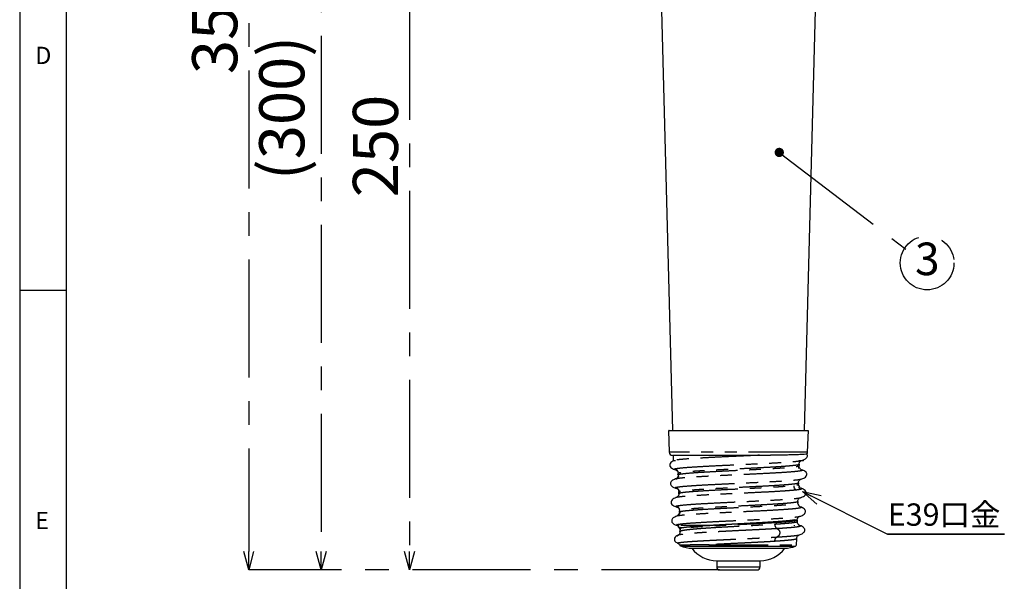
# Model space of a CAD drawing. Extents: x 5 to 415, y 5 to 292.
# Drawn here: x 5 to 111, y 67 to 128 of the extents above; entities that cross this region are included whole.
import ezdxf

# ---------------------------------------------------------------- set-up
doc = ezdxf.new("R2010")
doc.units = 0
doc.header["$PDSIZE"] = -1
doc.linetypes.add('CENTERX2', pattern=[20.32, 12.7, -2.54, 2.54, -2.54])
doc.linetypes.add('PHANTOM', pattern=[12.7, 6.35, -1.27, 1.27, -1.27, 1.27, -1.27])
doc.layers.get('0').update_dxf_attribs({"linetype": 'CONTINUOUS'})
doc.layers.get('DEFPOINTS').update_dxf_attribs({"linetype": 'CONTINUOUS'})
doc.layers.add('SLD-0', color=36, linetype='CONTINUOUS')
doc.layers.add('中心線', color=11, linetype='CENTERX2')
doc.styles.add('SLDTEXTSTYLE0', font='TXT', dxfattribs={"width": 0.7, "bigfont": 'bigfont'})
doc.styles.get("Standard").update_dxf_attribs({"font": 'msgothic.ttc'})
doc.dimstyles.new('SLDDIMSTYLE0', dxfattribs={"dimtxt": 4.850694, "dimasz": 2, "dimexe": 0, "dimexo": 0.0625, "dimgap": 1.212674, "dimtad": 1, "dimdec": 1, "dimlfac": 3, "dimrnd": 1e-09, "dimzin": 12, "dimtxsty": 'SLDTEXTSTYLE0', "dimblk1": 'OPEN30', "dimblk2": 'OPEN30', "dimsah": 1, "dimcen": 0.09, "dimazin": 3, "dimtfac": 1, "dimtdec": 1, "dimtofl": 0, "dimtmove": 0, "dimatfit": 3, "dimtolj": 1, "dimtzin": 12})
doc.dimstyles.new('SLDDIMSTYLE1', dxfattribs={"dimtxt": 4.850694, "dimasz": 2, "dimexe": 0, "dimexo": 0.0625, "dimgap": 1.212674, "dimtad": 1, "dimdec": 0, "dimlfac": 3, "dimrnd": 1e-09, "dimzin": 12, "dimtxsty": 'SLDTEXTSTYLE0', "dimblk1": 'OPEN30', "dimblk2": 'OPEN30', "dimsah": 1, "dimcen": 0.09, "dimazin": 3, "dimtfac": 1, "dimtdec": 0, "dimtofl": 0, "dimtmove": 0, "dimatfit": 3, "dimtolj": 1, "dimtzin": 12})
doc.dimstyles.new('SLDDIMSTYLE2', dxfattribs={"dimtxt": 0.18, "dimasz": 2, "dimexe": 0, "dimexo": 0.0625, "dimgap": 0, "dimtad": 0, "dimtih": 1, "dimtoh": 1, "dimdec": 0, "dimrnd": 1e-09, "dimzin": 0, "dimtxsty": 'STANDARD', "dimblk1": 'OPEN30', "dimblk2": 'OPEN30', "dimsah": 1, "dimcen": 0.09, "dimazin": 3, "dimtfac": 2, "dimtdec": 0, "dimtofl": 0, "dimtmove": 0, "dimatfit": 3, "dimtolj": 1, "dimtzin": 0})
doc.dimstyles.new('SLDDIMSTYLE3', dxfattribs={"dimtxt": 0.18, "dimasz": 1, "dimexe": 0, "dimexo": 0.0625, "dimgap": 0, "dimtad": 0, "dimtih": 1, "dimtoh": 1, "dimdec": 0, "dimrnd": 1e-09, "dimzin": 0, "dimtxsty": 'STANDARD', "dimblk1": 'DOT', "dimblk2": 'DOT', "dimsah": 1, "dimcen": 0.09, "dimazin": 3, "dimtfac": 1, "dimtdec": 0, "dimtofl": 0, "dimtmove": 0, "dimatfit": 3, "dimtolj": 1, "dimtzin": 0})

# ---------------------------------------------------------------- blocks, each defined once
blk = doc.blocks.new('_OPEN30')
at = {"color": 0, "linetype": 'BYBLOCK'}
for p, q in [((-1, 0.267949), (0, 0)), ((0, 0), (-1, -0.267949)), ((0, 0), (-1, 0))]:
    blk.add_line(p, q, dxfattribs=at)
blk = doc.blocks.new('_D')
at = {"layer": 'DEFPOINTS', "color": 0}
for p in [(82.28, 185.09), (29.62, 68.42), (80.3, 68.42)]:
    blk.add_point(p, dxfattribs=at)
at = {"layer": '中心線', "color": 0}
for p, q in [((82.22, 185.09), (29.62, 185.09)), ((29.62, 183.09), (29.62, 70.42)), ((80.24, 68.42), (29.62, 68.42))]:
    blk.add_line(p, q, dxfattribs=at)
at = {"layer": '中心線', "color": 0, "xscale": 2, "yscale": 2, "zscale": 2}
for p, rotation in [((29.62, 185.09), 90), ((29.62, 68.42), 270)]:
    blk.add_blockref('_OPEN30', p, dxfattribs=dict(at, rotation=rotation))
at = {"layer": '中心線', "color": 0, "insert": (25.97, 127.24), "char_height": 4.851, "attachment_point": 5, "rotation": 90}
blk.add_mtext('\\A1;350', dxfattribs=at)
blk = doc.blocks.new('_D_1')
at = {"layer": 'DEFPOINTS', "color": 0}
for p in [(70.95, 151.82), (46.9, 68.42), (80.3, 68.42)]:
    blk.add_point(p, dxfattribs=at)
at = {"layer": '中心線', "color": 0}
for p, q in [((70.88, 151.82), (46.9, 151.82)), ((46.9, 149.82), (46.9, 70.42)), ((80.24, 68.42), (46.9, 68.42))]:
    blk.add_line(p, q, dxfattribs=at)
at = {"layer": '中心線', "color": 0, "xscale": 2, "yscale": 2, "zscale": 2}
for p, rotation in [((46.9, 151.82), 90), ((46.9, 68.42), 270)]:
    blk.add_blockref('_OPEN30', p, dxfattribs=dict(at, rotation=rotation))
at = {"layer": '中心線', "color": 0, "insert": (43.25, 114), "char_height": 4.851, "attachment_point": 5, "rotation": 90}
blk.add_mtext('\\A1;250', dxfattribs=at)
blk = doc.blocks.new('_D_4')
at = {"layer": 'DEFPOINTS', "color": 0}
for p in [(55.05, 168.49), (37.4, 68.42), (80.3, 68.42)]:
    blk.add_point(p, dxfattribs=at)
at = {"layer": '中心線', "color": 0}
for p, q in [((54.98, 168.49), (37.4, 168.49)), ((37.4, 166.49), (37.4, 70.42)), ((80.24, 68.42), (37.4, 68.42))]:
    blk.add_line(p, q, dxfattribs=at)
at = {"layer": '中心線', "color": 0, "xscale": 2, "yscale": 2, "zscale": 2}
for p, rotation in [((37.4, 168.49), 90), ((37.4, 68.42), 270)]:
    blk.add_blockref('_OPEN30', p, dxfattribs=dict(at, rotation=rotation))
at = {"layer": '中心線', "color": 0, "insert": (33.18, 118.09), "char_height": 4.851, "attachment_point": 5, "rotation": 90}
blk.add_mtext('\\A1;(300)', dxfattribs=at)
blk = doc.blocks.new('SW_NOTE_2')
at = {"layer": '中心線', "color": 0}
for p, q in [((0, 0), (12.58, 0)), ((12.58, 0), (0, 0)), ((0, 0), (12.58, 0)), ((12.58, 0), (0, 0)), ((0, 0), (12.58, 0)), ((12.58, 0), (0, 0))]:
    blk.add_line(p, q, dxfattribs=at)
at = {"layer": '中心線', "color": 0, "insert": (0.05, 3.29), "char_height": 2.4, "attachment_point": 1}
blk.add_mtext('E39口金', dxfattribs=at)
blk = doc.blocks.new('SW_NOTE_3')
at = {"layer": '中心線', "color": 0}
blk.add_circle((2.3, -1.49), 2.89, dxfattribs=at)
at = {"layer": '中心線', "color": 0, "insert": (2.32, 0.7), "char_height": 3.5, "attachment_point": 2, "style": 'SLDTEXTSTYLE0'}
blk.add_mtext('3', dxfattribs=at)

msp = doc.modelspace()

# ---------------------------------------------------------------- linework, layer by layer
at = {"color": 0, "linetype": 'CONTINUOUS'}
for p, q in [((73.447, 150.152), (75.194, 83.419)), ((89.366, 83.419), (91.113, 150.152)), ((74.763, 83.419), (74.845, 81.075)), ((74.846, 83.419), (74.79, 83.419)), ((74.846, 83.419), (89.788, 83.419)), ((89.715, 81.075), (89.797, 83.419)), ((75.264, 80.754), (75.28, 80.152)), ((75.515, 80.152), (75.28, 80.152)), ((89.28, 80.152), (88.78, 80.152)), ((88.78, 79.313), (88.78, 79.614)), ((88.831, 79.643), (88.836, 79.781)), ((89.28, 80.152), (89.283, 80.276)), ((75.531, 79.184), (75.499, 79.192)), ((75.759, 78.781), (75.764, 78.644)), ((88.507, 78.099), (88.57, 78.119)), ((88.908, 77.105), (88.724, 77.3)), ((88.761, 77.643), (88.766, 77.781)), ((88.979, 78.186), (89.011, 78.196)), ((75.869, 76.256), (75.559, 76.197)), ((75.829, 76.781), (75.834, 76.643)), ((75.559, 76.197), (75.548, 76.187)), ((75.685, 75.185), (75.655, 75.195)), ((88.691, 75.643), (88.696, 75.781)), ((88.91, 76.185), (88.937, 76.194)), ((75.937, 74.256), (75.628, 74.197)), ((75.695, 74.23), (75.628, 74.197)), ((75.899, 74.781), (75.904, 74.643)), ((88.838, 74.184), (88.872, 74.195)), ((75.754, 73.185), (75.729, 73.193)), ((75.735, 73.184), (75.81, 73.146)), ((75.815, 73.131), (75.854, 73.001)), ((88.301, 73.174), (88.304, 73.234)), ((88.589, 73.875), (88.623, 73.92)), ((88.606, 73.634), (88.615, 73.644)), ((88.617, 73.913), (88.62, 73.917)), ((88.621, 73.644), (88.626, 73.781)), ((88.625, 73.931), (88.716, 74.093)), ((88.749, 73.225), (88.897, 73.197)), ((88.829, 73.231), (88.897, 73.197)), ((75.969, 72.781), (75.977, 72.555)), ((76, 72.86), (76.008, 72.747)), ((88.813, 72.193), (88.828, 72.197)), ((88.55, 71.782), (88.534, 71.765)), ((88.534, 71.133), (88.556, 71.781)), ((77.28, 70.752), (77.335, 70.752)), ((77.335, 70.752), (87.28, 70.752)), ((79.947, 69.419), (79.947, 68.752)), ((79.947, 69.419), (82.626, 69.419)), ((82.626, 69.419), (84.613, 69.419)), ((84.613, 68.752), (84.613, 69.419))]:
    msp.add_line(p, q, dxfattribs=at)
at = {"color": 0, "linetype": 'PHANTOM'}
for p, q in [((89.715, 81.075), (74.845, 81.075)), ((75.857, 76.644), (75.903, 76.691)), ((75.968, 74.829), (75.921, 74.782)), ((75.926, 74.644), (75.972, 74.691)), ((75.851, 73.012), (75.814, 73.136)), ((79.01, 73.219), (79.21, 73.219)), ((76.037, 72.829), (75.991, 72.782)), ((76.01, 72.556), (76.044, 72.617)), ((76.037, 72.829), (76.022, 72.904)), ((76.325, 72.952), (76.11, 72.952)), ((76.058, 71.089), (75.983, 71.087)), ((79.12, 71.133), (88.534, 71.133)), ((79.947, 68.752), (82.626, 68.752)), ((82.626, 68.752), (84.613, 68.752))]:
    msp.add_line(p, q, dxfattribs=at)
at = {"color": 0, "linetype": 'CONTINUOUS'}
for centre, radius, start, end in [((75.178, 81.087), 0.333, 182, 270), ((89.382, 81.087), 0.333, 321.51977, 358), ((77.394, 74.282), 3.531, 247.79605, 268.15134), ((87.166, 74.282), 3.531, 271.84866, 290.85801), ((88.367, 71.139), 0.167, 289.80637, 357.99963), ((79.947, 72.752), 3.333, 216.8699, 270), ((84.613, 72.752), 3.333, 270, 323.1301), ((80.28, 68.752), 0.333, 180, 270), ((84.28, 68.752), 0.333, 270, 0)]:
    msp.add_arc(centre, radius, start, end, dxfattribs=at)
for points, knots in [([(75.257, 80.754), (75.308, 80.754), (75.41, 80.754), (75.69, 80.754), (76.061, 80.754), (76.531, 80.754), (77.085, 80.754), (77.915, 80.754), (78.874, 80.754), (79.91, 80.754), (80.73, 80.754), (81.58, 80.754), (82.45, 80.754), (83.316, 80.754), (84.438, 80.754), (85.211, 80.754), (85.721, 80.754)], [0, 0, 0, 0, 0.0616106, 0.1232144, 0.1866555, 0.2501092, 0.3135503, 0.3770039, 0.4999999, 0.5616008, 0.6232145, 0.6866556, 0.7501092, 0.8135503, 0.877004, 1, 1, 1, 1]), ([(89.636, 80.884), (89.633, 80.88), (89.621, 80.866), (89.397, 80.844), (88.925, 80.819), (88.372, 80.8), (87.829, 80.785), (87.337, 80.774), (86.808, 80.764), (86.278, 80.756), (85.887, 80.754), (85.721, 80.754)], [0, 0, 0, 0, 0.0689121, 0.2565049, 0.4214862, 0.5639745, 0.6646602, 0.754041, 0.8321883, 0.9284887, 1, 1, 1, 1]), ([(89.184, 80.232), (89.298, 80.273), (89.486, 80.34), (89.641, 80.5), (89.707, 80.649), (89.706, 80.786), (89.651, 80.863), (89.631, 80.89)], [0, 0, 0, 0, 0.3041478, 0.5015242, 0.697166, 0.8928777, 1, 1, 1, 1]), ([(75.358, 80.165), (75.268, 80.13), (75.091, 80.059), (74.937, 79.901), (74.888, 79.745), (74.901, 79.615), (74.944, 79.515), (75.112, 79.325), (75.361, 79.24), (75.509, 79.189)], [0, 0, 0, 0, 0.1656932, 0.3264281, 0.4359312, 0.4646702, 0.560715, 0.7380873, 1, 1, 1, 1]), ([(88.813, 79.782), (88.822, 79.777), (88.844, 79.765), (88.793, 79.752), (88.764, 79.745)], [0, 0, 0, 0, 0.4165054, 1, 1, 1, 1]), ([(88.765, 79.61), (88.792, 79.616), (88.839, 79.627), (88.817, 79.639), (88.808, 79.644)], [0, 0, 0, 0, 0.5579665, 1, 1, 1, 1]), ([(89.175, 79.134), (89.124, 79.152), (89.021, 79.19), (88.896, 79.307), (88.811, 79.453), (88.797, 79.558), (88.79, 79.609)], [0, 0, 0, 0, 0.2469271, 0.5020072, 0.7560759, 1, 1, 1, 1]), ([(88.795, 79.747), (88.795, 79.796), (88.796, 79.896), (88.858, 80.032), (88.934, 80.122), (88.987, 80.146), (89.002, 80.152)], [0, 0, 0, 0, 0.2874438, 0.5843233, 0.8830888, 1, 1, 1, 1]), ([(75.834, 78.691), (75.832, 78.638), (75.826, 78.529), (75.752, 78.38), (75.638, 78.259), (75.538, 78.217), (75.49, 78.197)], [0, 0, 0, 0, 0.2432271, 0.500003, 0.7567661, 1, 1, 1, 1]), ([(75.526, 79.185), (75.564, 79.17), (75.64, 79.139), (75.736, 79.041), (75.766, 78.954), (75.78, 78.914)], [0, 0, 0, 0, 0.3483373, 0.7034685, 1, 1, 1, 1]), ([(75.837, 78.485), (75.834, 78.469), (75.82, 78.4), (75.743, 78.289), (75.654, 78.197), (75.593, 78.172), (75.585, 78.169)], [0, 0, 0, 0, 0.1239176, 0.5312599, 0.9400481, 1, 1, 1, 1]), ([(89.018, 78.189), (89.146, 78.232), (89.369, 78.307), (89.563, 78.477), (89.63, 78.626), (89.632, 78.758), (89.6, 78.863), (89.457, 79.055), (89.229, 79.146), (89.093, 79.2)], [0, 0, 0, 0, 0.23088811, 0.40281005, 0.51514972, 0.54123232, 0.62307424, 0.77417175, 1, 1, 1, 1]), ([(89.105, 79.197), (89.172, 79.176), (89.239, 79.155), (89.174, 79.134), (89.174, 79.134)], [0, 0, 0, 0, 0.9932824, 1, 1, 1, 1]), ([(75.505, 78.201), (75.365, 78.144), (75.153, 78.058), (75, 77.876), (74.95, 77.724), (74.984, 77.565), (75.143, 77.352), (75.402, 77.254), (75.579, 77.188)], [0, 0, 0, 0, 0.2311025, 0.3494881, 0.4698403, 0.5936207, 0.7227629, 1, 1, 1, 1]), ([(75.49, 78.197), (75.445, 78.183), (75.4, 78.169), (75.414, 78.155), (75.414, 78.155)], [0, 0, 0, 0, 0.9939749, 1, 1, 1, 1]), ([(88.435, 76.999), (88.394, 77.068), (88.312, 77.205), (88.27, 77.372), (88.283, 77.453), (88.283, 77.453)], [0, 0, 0, 0, 0.4999487, 0.9987406, 1, 1, 1, 1]), ([(88.694, 77.609), (88.721, 77.616), (88.769, 77.627), (88.748, 77.639), (88.738, 77.644)], [0, 0, 0, 0, 0.5661969, 1, 1, 1, 1]), ([(88.743, 77.782), (88.752, 77.777), (88.774, 77.765), (88.724, 77.752), (88.695, 77.745)], [0, 0, 0, 0, 0.4167362, 1, 1, 1, 1]), ([(88.967, 77.224), (88.919, 77.268), (88.824, 77.356), (88.755, 77.525), (88.72, 77.609)], [0, 0, 0, 0, 0.5053383, 1, 1, 1, 1]), ([(88.725, 77.747), (88.726, 77.796), (88.727, 77.895), (88.788, 78.032), (88.885, 78.139), (88.962, 78.169), (89, 78.185)], [0, 0, 0, 0, 0.2442968, 0.4967536, 0.7508581, 1, 1, 1, 1]), ([(75.903, 76.691), (75.901, 76.638), (75.895, 76.529), (75.821, 76.38), (75.707, 76.259), (75.608, 76.217), (75.559, 76.197)], [0, 0, 0, 0, 0.2432425, 0.5000046, 0.7567674, 1, 1, 1, 1]), ([(75.685, 77.167), (75.679, 77.168), (75.615, 77.177), (75.59, 77.186), (75.568, 77.195)], [0, 0, 0, 0, 0.1055219, 1, 1, 1, 1]), ([(75.874, 76.609), (75.867, 76.558), (75.853, 76.454), (75.774, 76.311), (75.692, 76.245), (75.654, 76.215)], [0, 0, 0, 0, 0.3396965, 0.6935351, 1, 1, 1, 1]), ([(75.682, 77.167), (75.718, 77.151), (75.791, 77.12), (75.879, 77.013), (75.93, 76.894), (75.928, 76.814), (75.927, 76.784)], [0, 0, 0, 0, 0.2753248, 0.5570457, 0.8371241, 1, 1, 1, 1]), ([(75.898, 76.61), (75.872, 76.616), (75.826, 76.627), (75.847, 76.639), (75.857, 76.644)], [0, 0, 0, 0, 0.5577331, 1, 1, 1, 1]), ([(88.943, 76.188), (89.101, 76.244), (89.36, 76.336), (89.511, 76.514), (89.549, 76.615), (89.57, 76.708), (89.526, 76.905), (89.341, 77.074), (89.138, 77.155), (89.022, 77.201)], [0, 0, 0, 0, 0.2662146, 0.4385438, 0.4906802, 0.5205323, 0.6478596, 0.8000832, 1, 1, 1, 1]), ([(75.573, 76.201), (75.411, 76.133), (75.159, 76.028), (75.015, 75.772), (75.057, 75.534), (75.232, 75.342), (75.491, 75.246), (75.647, 75.188)], [0, 0, 0, 0, 0.2792876, 0.4347972, 0.5617896, 0.7364527, 1, 1, 1, 1]), ([(75.665, 75.184), (75.703, 75.169), (75.78, 75.138), (75.876, 75.032), (75.937, 74.895), (75.938, 74.796), (75.939, 74.747)], [0, 0, 0, 0, 0.2491909, 0.5032983, 0.7557383, 1, 1, 1, 1]), ([(88.625, 75.609), (88.652, 75.616), (88.699, 75.627), (88.678, 75.639), (88.669, 75.644)], [0, 0, 0, 0, 0.5663659, 1, 1, 1, 1]), ([(88.673, 75.782), (88.683, 75.777), (88.704, 75.765), (88.655, 75.752), (88.626, 75.745)], [0, 0, 0, 0, 0.4165417, 1, 1, 1, 1]), ([(88.897, 75.225), (88.849, 75.269), (88.754, 75.356), (88.685, 75.525), (88.651, 75.609)], [0, 0, 0, 0, 0.50538522, 1, 1, 1, 1]), ([(88.656, 75.747), (88.656, 75.796), (88.657, 75.895), (88.718, 76.032), (88.815, 76.138), (88.892, 76.169), (88.93, 76.184)], [0, 0, 0, 0, 0.2442751, 0.4967244, 0.7508298, 1, 1, 1, 1]), ([(88.878, 74.188), (89.004, 74.23), (89.225, 74.303), (89.42, 74.477), (89.488, 74.614), (89.492, 74.718), (89.487, 74.762), (89.46, 74.865), (89.333, 75.044), (89.095, 75.142), (88.951, 75.202)], [0, 0, 0, 0, 0.2251417, 0.3951631, 0.5092712, 0.5313189, 0.5585201, 0.6053922, 0.7595704, 1, 1, 1, 1]), ([(75.648, 74.202), (75.506, 74.145), (75.293, 74.059), (75.14, 73.876), (75.09, 73.724), (75.124, 73.564), (75.284, 73.351), (75.545, 73.253), (75.723, 73.187)], [0, 0, 0, 0, 0.2314609, 0.3499972, 0.470447, 0.5942471, 0.7233194, 1, 1, 1, 1]), ([(75.944, 74.609), (75.91, 74.526), (75.841, 74.357), (75.747, 74.27), (75.7, 74.226)], [0, 0, 0, 0, 0.4946097, 1, 1, 1, 1]), ([(75.969, 74.609), (75.943, 74.616), (75.896, 74.627), (75.917, 74.639), (75.926, 74.644)], [0, 0, 0, 0, 0.5663287, 1, 1, 1, 1]), ([(88.586, 73.747), (88.587, 73.796), (88.588, 73.896), (88.649, 74.033), (88.745, 74.139), (88.822, 74.169), (88.859, 74.184)], [0, 0, 0, 0, 0.2443281, 0.4967058, 0.7507507, 1, 1, 1, 1]), ([(88.604, 73.782), (88.613, 73.777), (88.634, 73.764), (88.585, 73.752), (88.556, 73.745)], [0, 0, 0, 0, 0.4159405, 1, 1, 1, 1]), ([(88.826, 73.226), (88.772, 73.273), (88.665, 73.367), (88.631, 73.542), (88.614, 73.628)], [0, 0, 0, 0, 0.5054416, 1, 1, 1, 1]), ([(88.8, 72.186), (88.952, 72.239), (89.18, 72.318), (89.36, 72.498), (89.43, 72.648), (89.417, 72.809), (89.318, 72.966), (89.139, 73.106), (88.967, 73.17), (88.88, 73.202)], [0, 0, 0, 0, 0.2494636, 0.373148, 0.4954474, 0.6174026, 0.7410127, 0.8682794, 1, 1, 1, 1]), ([(75.754, 72.12), (75.685, 72.091), (75.526, 72.023), (75.425, 71.872), (75.393, 71.77), (75.392, 71.671), (75.415, 71.584), (75.468, 71.495), (75.553, 71.391), (75.701, 71.335), (75.802, 71.297)], [0, 0, 0, 0, 0.15578204, 0.35737424, 0.46461848, 0.49559955, 0.57688552, 0.62934604, 0.74843446, 1, 1, 1, 1]), ([(75.764, 72.147), (75.729, 72.131), (75.679, 72.108), (75.71, 72.084), (75.719, 72.077)], [0, 0, 0, 0, 0.7004129, 1, 1, 1, 1]), ([(76.004, 72.519), (75.999, 72.473), (75.989, 72.38), (75.921, 72.248), (75.826, 72.143), (75.747, 72.102), (75.712, 72.084)], [0, 0, 0, 0, 0.2565479, 0.5217244, 0.7876484, 1, 1, 1, 1]), ([(75.764, 72.147), (75.805, 72.171), (75.888, 72.22), (75.98, 72.336), (76.038, 72.472), (76.042, 72.569), (76.044, 72.617)], [0, 0, 0, 0, 0.2445949, 0.4999991, 0.7553973, 1, 1, 1, 1]), ([(75.978, 72.202), (75.969, 72.201), (75.857, 72.183), (75.808, 72.164), (75.764, 72.147)], [0, 0, 0, 0, 0.0775235, 1, 1, 1, 1]), ([(75.845, 73.021), (75.86, 72.992), (75.888, 72.938), (75.936, 72.901), (75.958, 72.883)], [0, 0, 0, 0, 0.5353382, 1, 1, 1, 1]), ([(76.013, 72.52), (76.006, 72.523), (75.968, 72.535), (75.991, 72.547), (76.01, 72.556)], [0, 0, 0, 0, 0.1860281, 1, 1, 1, 1]), ([(88.549, 71.766), (88.552, 71.815), (88.557, 71.913), (88.623, 72.048), (88.723, 72.153), (88.8, 72.182), (88.839, 72.196)], [0, 0, 0, 0, 0.2444213, 0.4957802, 0.7492904, 1, 1, 1, 1]), ([(75.788, 71.268), (75.794, 71.265), (75.823, 71.253), (75.9, 71.201), (75.95, 71.113), (75.969, 71.079)], [0, 0, 0, 0, 0.1426203, 0.6752078, 1, 1, 1, 1]), ([(75.972, 71.087), (75.984, 71.07), (76.007, 71.037), (76.044, 71.021), (76.062, 71.013)], [0, 0, 0, 0, 0.531366, 1, 1, 1, 1]), ([(79.174, 70.983), (79.428, 70.983), (79.937, 70.983), (80.763, 70.983), (81.615, 70.983), (82.481, 70.983), (83.343, 70.983), (84.183, 70.983), (84.986, 70.983), (85.736, 70.983), (86.418, 70.983), (87.018, 70.983), (87.524, 70.983), (87.928, 70.983), (88.217, 70.983), (88.396, 70.983), (88.414, 70.983), (88.423, 70.983)], [0, 0, 0, 0, 0.0669281, 0.1338562, 0.2007843, 0.2677124, 0.3346405, 0.4015686, 0.4684967, 0.5354249, 0.6023529, 0.6692811, 0.7362092, 0.8031373, 0.8700654, 0.9369935, 1, 1, 1, 1]), ([(80.302, 68.419), (80.366, 68.419), (80.464, 68.419), (80.779, 68.419), (81.082, 68.419), (81.438, 68.419), (81.934, 68.419), (82.584, 68.419), (83.197, 68.419), (83.622, 68.419), (83.901, 68.419), (84.106, 68.419), (84.259, 68.419), (84.251, 68.419), (84.246, 68.419)], [0, 0, 0, 0, 0.1256559, 0.1932986, 0.2623768, 0.3314551, 0.3990978, 0.5247537, 0.6504096, 0.7180523, 0.7871306, 0.8562088, 0.9238515, 1, 1, 1, 1])]:
    msp.add_open_spline(points, degree=3, knots=knots, dxfattribs=at)
at = {"color": 0, "linetype": 'PHANTOM'}
for points, knots in [([(84.539, 80.754), (84.05, 80.73), (83.07, 80.684), (81.535, 80.615), (80.044, 80.545), (78.658, 80.475), (77.444, 80.406), (76.467, 80.336), (75.744, 80.266), (75.529, 80.22), (75.421, 80.197)], [0, 0, 0, 0, 0.1250004, 0.250001, 0.3750018, 0.5000029, 0.6250041, 0.7500055, 0.8750073, 1, 1, 1, 1]), ([(75.459, 79.294), (75.55, 79.315), (75.731, 79.357), (76.325, 79.42), (77.131, 79.482), (78.141, 79.545), (79.309, 79.607), (80.592, 79.67), (81.941, 79.732), (83.303, 79.795), (84.626, 79.857), (85.859, 79.92), (86.957, 79.982), (87.868, 80.045), (88.529, 80.101), (88.767, 80.137), (88.866, 80.152)], [0, 0, 0, 0, 0.0728949, 0.1457897, 0.2186844, 0.2915787, 0.364473, 0.4373671, 0.5102609, 0.5831547, 0.6560483, 0.7289416, 0.8018349, 0.8747279, 0.9476208, 1, 1, 1, 1]), ([(88.764, 79.745), (88.732, 79.732), (88.65, 79.697), (88.238, 79.642), (87.581, 79.579), (86.712, 79.517), (85.675, 79.454), (84.507, 79.392), (83.256, 79.329), (81.967, 79.267), (80.691, 79.204), (79.477, 79.142), (78.372, 79.079), (77.417, 79.017), (76.654, 78.954), (76.089, 78.892), (75.916, 78.85), (75.829, 78.829)], [0, 0, 0, 0, 0.0451763, 0.1135256, 0.1818522, 0.2501562, 0.3184373, 0.3866958, 0.4549316, 0.5231446, 0.591335, 0.6595026, 0.7276475, 0.7957697, 0.8638692, 0.9319459, 1, 1, 1, 1]), ([(75.834, 78.691), (75.921, 78.712), (76.094, 78.754), (76.658, 78.816), (77.42, 78.879), (78.375, 78.941), (79.479, 79.004), (80.692, 79.066), (81.967, 79.129), (83.255, 79.191), (84.506, 79.254), (85.672, 79.316), (86.708, 79.379), (87.577, 79.441), (88.234, 79.504), (88.65, 79.56), (88.732, 79.595), (88.765, 79.61)], [0, 0, 0, 0, 0.0678981, 0.1358188, 0.2037622, 0.2717283, 0.3397171, 0.4077285, 0.4757626, 0.5438195, 0.6118989, 0.6800011, 0.748126, 0.8162735, 0.8844437, 0.9526365, 1, 1, 1, 1]), ([(75.499, 79.192), (75.491, 79.194), (75.459, 79.201), (75.427, 79.214), (75.398, 79.229), (75.384, 79.246), (75.392, 79.264), (75.418, 79.279), (75.442, 79.289), (75.455, 79.293), (75.458, 79.294), (75.459, 79.294), (75.459, 79.294), (75.459, 79.294), (75.459, 79.294)], [0, 0, 0, 0, 0.0528146, 0.22410373, 0.36142962, 0.50349744, 0.71878247, 0.87332409, 0.96707171, 0.99113909, 0.99747049, 0.99921047, 0.99972399, 1, 1, 1, 1]), ([(75.829, 78.829), (75.823, 78.881), (75.809, 78.986), (75.726, 79.128), (75.607, 79.24), (75.508, 79.276), (75.459, 79.294)], [0, 0, 0, 0, 0.243531, 0.5000033, 0.7564679, 1, 1, 1, 1]), ([(89.174, 79.134), (89.128, 79.113), (89.036, 79.072), (88.569, 79.01), (87.88, 78.947), (86.971, 78.885), (85.884, 78.822), (84.659, 78.76), (83.343, 78.697), (81.986, 78.635), (80.641, 78.572), (79.359, 78.51), (78.191, 78.447), (77.179, 78.385), (76.369, 78.322), (75.769, 78.259), (75.583, 78.218), (75.49, 78.197)], [0, 0, 0, 0, 0.0662447, 0.1329406, 0.1996367, 0.2663329, 0.3330293, 0.3997257, 0.4664223, 0.5331191, 0.5998159, 0.6665129, 0.7332102, 0.7999073, 0.8666048, 0.9333024, 1, 1, 1, 1]), ([(75.77, 78.644), (75.768, 78.646), (75.75, 78.661), (75.795, 78.677), (75.834, 78.691)], [0, 0, 0, 0, 0.1185256, 1, 1, 1, 1]), ([(75.568, 77.195), (75.545, 77.2), (75.464, 77.22), (75.438, 77.253), (75.498, 77.28), (75.528, 77.294)], [0, 0, 0, 0, 0.16453475, 0.58229926, 1, 1, 1, 1]), ([(75.528, 77.294), (75.618, 77.315), (75.797, 77.357), (76.386, 77.42), (77.183, 77.482), (78.183, 77.545), (79.339, 77.607), (80.609, 77.67), (81.944, 77.732), (83.292, 77.795), (84.602, 77.857), (85.823, 77.92), (86.908, 77.982), (87.82, 78.045), (88.5, 78.107), (88.89, 78.154), (88.964, 78.18), (88.979, 78.186)], [0, 0, 0, 0, 0.07014055, 0.14028109, 0.21042141, 0.28056137, 0.35070139, 0.42084107, 0.4909805, 0.56111994, 0.63125903, 0.70139792, 0.77153678, 0.84167531, 0.91181372, 0.98195192, 1, 1, 1, 1]), ([(75.899, 76.829), (75.892, 76.881), (75.878, 76.986), (75.795, 77.128), (75.676, 77.24), (75.577, 77.276), (75.528, 77.294)], [0, 0, 0, 0, 0.24353394, 0.50000841, 0.75647467, 1, 1, 1, 1]), ([(88.695, 77.745), (88.663, 77.732), (88.583, 77.697), (88.175, 77.642), (87.525, 77.579), (86.664, 77.517), (85.639, 77.454), (84.484, 77.392), (83.245, 77.329), (81.97, 77.267), (80.708, 77.204), (79.507, 77.142), (78.414, 77.079), (77.469, 77.017), (76.714, 76.954), (76.156, 76.892), (75.984, 76.85), (75.899, 76.829)], [0, 0, 0, 0, 0.0451985, 0.1135478, 0.1818742, 0.2501776, 0.3184581, 0.3867155, 0.4549501, 0.5231617, 0.5913503, 0.659516, 0.7276587, 0.7957785, 0.8638753, 0.9319491, 1, 1, 1, 1]), ([(75.903, 76.691), (75.989, 76.712), (76.16, 76.754), (76.718, 76.816), (77.472, 76.879), (78.417, 76.941), (79.509, 77.004), (80.709, 77.066), (81.971, 77.129), (83.244, 77.191), (84.482, 77.254), (85.636, 77.316), (86.661, 77.379), (87.521, 77.441), (88.171, 77.504), (88.581, 77.56), (88.661, 77.595), (88.694, 77.609)], [0, 0, 0, 0, 0.0679446, 0.1359121, 0.2039025, 0.2719159, 0.3399522, 0.4080115, 0.4760937, 0.5441988, 0.6123269, 0.6804779, 0.7486519, 0.8168487, 0.8850686, 0.9533113, 1, 1, 1, 1]), ([(75.899, 76.829), (75.86, 76.815), (75.815, 76.799), (75.833, 76.784), (75.836, 76.782)], [0, 0, 0, 0, 0.8787704, 1, 1, 1, 1]), ([(89.035, 77.197), (89.077, 77.176), (89.161, 77.134), (88.954, 77.072), (88.51, 77.01), (87.823, 76.947), (86.924, 76.885), (85.848, 76.822), (84.635, 76.76), (83.332, 76.697), (81.989, 76.635), (80.658, 76.572), (79.389, 76.51), (78.234, 76.447), (77.227, 76.385), (76.444, 76.322), (75.989, 76.279), (75.875, 76.257), (75.869, 76.256)], [0, 0, 0, 0, 0.0664025, 0.132805, 0.1992077, 0.2656107, 0.3320136, 0.3984169, 0.4648202, 0.5312237, 0.5976275, 0.6640313, 0.7304352, 0.7968395, 0.8632437, 0.9296482, 0.9960526, 1, 1, 1, 1]), ([(75.655, 75.195), (75.606, 75.207), (75.475, 75.24), (75.55, 75.273), (75.597, 75.294)], [0, 0, 0, 0, 0.3741715, 1, 1, 1, 1]), ([(75.597, 75.294), (75.686, 75.315), (75.863, 75.357), (76.446, 75.42), (77.235, 75.482), (78.224, 75.545), (79.369, 75.607), (80.626, 75.67), (81.947, 75.732), (83.282, 75.795), (84.578, 75.857), (85.787, 75.92), (86.86, 75.982), (87.763, 76.045), (88.436, 76.107), (88.822, 76.154), (88.895, 76.18), (88.91, 76.185)], [0, 0, 0, 0, 0.0701653, 0.140331, 0.2104969, 0.2806623, 0.3508277, 0.4209929, 0.4911577, 0.5613225, 0.631487, 0.7016512, 0.7718153, 0.8419791, 0.9121427, 0.9823061, 1, 1, 1, 1]), ([(75.968, 74.829), (75.961, 74.881), (75.947, 74.986), (75.864, 75.128), (75.745, 75.24), (75.646, 75.276), (75.597, 75.294)], [0, 0, 0, 0, 0.2435259, 0.4999935, 0.7564645, 1, 1, 1, 1]), ([(88.966, 75.197), (89.008, 75.176), (89.09, 75.134), (88.886, 75.072), (88.446, 75.01), (87.766, 74.947), (86.877, 74.885), (85.812, 74.822), (84.612, 74.76), (83.322, 74.697), (81.993, 74.635), (80.675, 74.572), (79.419, 74.51), (78.276, 74.447), (77.28, 74.385), (76.504, 74.322), (76.055, 74.279), (75.942, 74.257), (75.937, 74.256)], [0, 0, 0, 0, 0.06643084, 0.13286165, 0.19929268, 0.26572379, 0.332155, 0.39858637, 0.46501772, 0.53144932, 0.597881, 0.66431268, 0.73074466, 0.79717669, 0.86360877, 0.93004106, 0.99647343, 1, 1, 1, 1]), ([(88.626, 75.745), (88.594, 75.732), (88.515, 75.697), (88.111, 75.642), (87.468, 75.579), (86.617, 75.517), (85.602, 75.454), (84.46, 75.392), (83.235, 75.329), (81.974, 75.267), (80.725, 75.204), (79.537, 75.142), (78.456, 75.079), (77.521, 75.017), (76.774, 74.954), (76.222, 74.892), (76.052, 74.85), (75.968, 74.829)], [0, 0, 0, 0, 0.0451819, 0.113534, 0.181863, 0.2501687, 0.3184512, 0.3867105, 0.4549466, 0.5231595, 0.5913492, 0.6595157, 0.727659, 0.795779, 0.8638759, 0.9319496, 1, 1, 1, 1]), ([(75.972, 74.691), (76.057, 74.712), (76.226, 74.754), (76.778, 74.816), (77.525, 74.879), (78.459, 74.941), (79.539, 75.004), (80.726, 75.066), (81.974, 75.129), (83.234, 75.191), (84.458, 75.254), (85.6, 75.316), (86.614, 75.379), (87.464, 75.441), (88.107, 75.504), (88.513, 75.56), (88.593, 75.595), (88.625, 75.609)], [0, 0, 0, 0, 0.06794388, 0.13591092, 0.20390118, 0.2719146, 0.3399512, 0.40801103, 0.47609401, 0.54420021, 0.61232958, 0.68048216, 0.74865789, 0.81685682, 0.88507895, 0.95332426, 1, 1, 1, 1]), ([(75.666, 73.294), (75.754, 73.315), (75.929, 73.357), (76.506, 73.42), (77.287, 73.482), (78.266, 73.545), (79.398, 73.607), (80.643, 73.67), (81.95, 73.732), (83.271, 73.795), (84.554, 73.857), (85.751, 73.92), (86.813, 73.982), (87.707, 74.045), (88.372, 74.107), (88.752, 74.154), (88.824, 74.179), (88.838, 74.184)], [0, 0, 0, 0, 0.0702533, 0.1405064, 0.2107594, 0.2810121, 0.3512647, 0.4215172, 0.4917694, 0.5620215, 0.6322735, 0.7025251, 0.7727768, 0.8430282, 0.9132794, 0.9835305, 1, 1, 1, 1]), ([(75.972, 74.691), (75.97, 74.638), (75.964, 74.529), (75.89, 74.381), (75.795, 74.275), (75.72, 74.241), (75.695, 74.23)], [0, 0, 0, 0, 0.27514293, 0.56557921, 0.85602802, 1, 1, 1, 1]), ([(75.729, 73.193), (75.678, 73.206), (75.545, 73.24), (75.62, 73.273), (75.666, 73.294)], [0, 0, 0, 0, 0.3848216, 1, 1, 1, 1]), ([(75.874, 73.171), (75.852, 73.193), (75.794, 73.252), (75.716, 73.278), (75.666, 73.294)], [0, 0, 0, 0, 0.3686635, 1, 1, 1, 1]), ([(88.556, 73.745), (88.525, 73.732), (88.447, 73.697), (88.048, 73.642), (87.412, 73.579), (86.57, 73.517), (85.566, 73.454), (84.436, 73.392), (83.224, 73.329), (81.977, 73.267), (80.742, 73.204), (79.567, 73.142), (78.498, 73.079), (77.573, 73.017), (76.834, 72.954), (76.288, 72.892), (76.12, 72.85), (76.037, 72.829)], [0, 0, 0, 0, 0.0451282, 0.1134858, 0.18182, 0.2501307, 0.318418, 0.3866818, 0.4549221, 0.5231389, 0.5913323, 0.6595023, 0.7276487, 0.7957717, 0.8638713, 0.9319474, 1, 1, 1, 1]), ([(76.044, 72.617), (76.156, 72.65), (76.326, 72.699), (76.809, 72.764), (77.262, 72.813), (77.812, 72.861), (78.451, 72.91), (79.172, 72.959), (79.938, 73.007), (80.733, 73.053), (81.54, 73.097), (82.372, 73.142), (83.204, 73.186), (84.017, 73.23), (84.794, 73.273), (85.536, 73.315), (85.983, 73.343), (86.207, 73.357)], [0, 0, 0, 0, 0.1186007, 0.179589, 0.2416269, 0.304715, 0.3688539, 0.4340441, 0.5002862, 0.5613346, 0.6233309, 0.6862756, 0.7501691, 0.8123305, 0.8746773, 0.9372338, 1, 1, 1, 1]), ([(76.663, 73.219), (76.54, 73.219), (76.304, 73.219), (76.155, 73.219), (76.083, 73.219)], [0, 0, 0, 0, 0.5210174, 1, 1, 1, 1]), ([(79.01, 73.219), (78.849, 73.219), (78.531, 73.219), (78.091, 73.219), (77.744, 73.218), (77.491, 73.219), (77.328, 73.219), (77.214, 73.219), (77.115, 73.219), (76.925, 73.219), (76.777, 73.219), (76.663, 73.219)], [0, 0, 0, 0, 0.1685959, 0.3340665, 0.4963453, 0.5882411, 0.6617907, 0.7169415, 0.7482898, 0.8058867, 1, 1, 1, 1]), ([(76.779, 73.048), (76.78, 73.048), (76.783, 73.048), (76.794, 73.05), (76.876, 73.059), (77.048, 73.076), (77.236, 73.092), (77.338, 73.1)], [0, 0, 0, 0, 0.0022942, 0.0200485, 0.0690851, 0.4932481, 1, 1, 1, 1]), ([(77.338, 73.1), (77.366, 73.103), (77.421, 73.107), (77.479, 73.112), (77.508, 73.114)], [0, 0, 0, 0, 0.499956, 1, 1, 1, 1]), ([(77.508, 73.114), (77.551, 73.118), (77.639, 73.125), (77.731, 73.132), (77.777, 73.135)], [0, 0, 0, 0, 0.4999592, 1, 1, 1, 1]), ([(77.777, 73.135), (77.812, 73.138), (77.881, 73.143), (77.954, 73.148), (77.99, 73.151)], [0, 0, 0, 0, 0.5000255, 1, 1, 1, 1]), ([(77.99, 73.151), (78.052, 73.155), (78.124, 73.16), (78.221, 73.167), (78.274, 73.171), (78.328, 73.175), (78.36, 73.177), (78.372, 73.178)], [0, 0, 0, 0, 0.498546, 0.5847349, 0.7529522, 0.9107143, 1, 1, 1, 1]), ([(78.372, 73.178), (78.426, 73.181), (78.534, 73.189), (78.645, 73.196), (78.701, 73.2)], [0, 0, 0, 0, 0.5000339, 1, 1, 1, 1]), ([(78.701, 73.2), (78.752, 73.203), (78.854, 73.209), (78.958, 73.216), (79.01, 73.219)], [0, 0, 0, 0, 0.4999826, 1, 1, 1, 1]), ([(79.01, 73.219), (79.042, 73.221), (79.105, 73.225), (79.169, 73.229), (79.201, 73.231)], [0, 0, 0, 0, 0.4999696, 1, 1, 1, 1]), ([(79.201, 73.231), (79.24, 73.233), (79.317, 73.238), (79.396, 73.242), (79.435, 73.245)], [0, 0, 0, 0, 0.49995581, 1, 1, 1, 1]), ([(79.435, 73.245), (79.498, 73.248), (79.625, 73.256), (79.754, 73.263), (79.818, 73.267)], [0, 0, 0, 0, 0.4999519, 1, 1, 1, 1]), ([(79.818, 73.267), (79.837, 73.268), (79.874, 73.27), (79.912, 73.272), (79.931, 73.273)], [0, 0, 0, 0, 0.5000029, 1, 1, 1, 1]), ([(79.931, 73.273), (79.958, 73.275), (80.011, 73.278), (80.065, 73.281), (80.093, 73.282)], [0, 0, 0, 0, 0.5000184, 1, 1, 1, 1]), ([(80.093, 73.282), (80.173, 73.287), (80.267, 73.292), (80.39, 73.299), (80.458, 73.303), (80.526, 73.307), (80.567, 73.309), (80.582, 73.31)], [0, 0, 0, 0, 0.4976716, 0.5838447, 0.7527489, 0.9100895, 1, 1, 1, 1]), ([(80.582, 73.31), (80.649, 73.314), (80.784, 73.321), (80.92, 73.329), (80.988, 73.332)], [0, 0, 0, 0, 0.5000345, 1, 1, 1, 1]), ([(80.988, 73.332), (81.049, 73.336), (81.173, 73.342), (81.298, 73.349), (81.36, 73.352)], [0, 0, 0, 0, 0.4999799, 1, 1, 1, 1]), ([(81.36, 73.352), (81.397, 73.354), (81.47, 73.358), (81.544, 73.362), (81.581, 73.364)], [0, 0, 0, 0, 0.4999681, 1, 1, 1, 1]), ([(81.581, 73.364), (81.694, 73.37), (81.918, 73.382), (82.144, 73.394), (82.257, 73.4)], [0, 0, 0, 0, 0.4999037, 1, 1, 1, 1]), ([(82.257, 73.4), (82.277, 73.401), (82.319, 73.403), (82.361, 73.405), (82.381, 73.406)], [0, 0, 0, 0, 0.5000056, 1, 1, 1, 1]), ([(82.381, 73.406), (82.412, 73.408), (82.472, 73.411), (82.533, 73.414), (82.563, 73.416)], [0, 0, 0, 0, 0.5000216, 1, 1, 1, 1]), ([(82.563, 73.416), (82.648, 73.42), (82.748, 73.426), (82.877, 73.433), (82.947, 73.437), (83.018, 73.44), (83.059, 73.443), (83.075, 73.444)], [0, 0, 0, 0, 0.4995671, 0.5855521, 0.7537556, 0.9099161, 1, 1, 1, 1]), ([(83.075, 73.444), (83.076, 73.444), (83.082, 73.444), (83.106, 73.445), (83.272, 73.455), (83.6, 73.473), (83.906, 73.489), (84.072, 73.498)], [0, 0, 0, 0, 0.002413, 0.0204814, 0.0698372, 0.4942944, 1, 1, 1, 1]), ([(84.072, 73.498), (84.115, 73.5), (84.202, 73.505), (84.288, 73.51), (84.331, 73.512)], [0, 0, 0, 0, 0.4999536, 1, 1, 1, 1]), ([(84.331, 73.512), (84.413, 73.517), (84.575, 73.526), (84.734, 73.535), (84.814, 73.539)], [0, 0, 0, 0, 0.4999658, 1, 1, 1, 1]), ([(84.814, 73.539), (84.882, 73.543), (85.019, 73.551), (85.152, 73.559), (85.219, 73.563)], [0, 0, 0, 0, 0.5000676, 1, 1, 1, 1]), ([(85.219, 73.563), (85.272, 73.567), (85.331, 73.57), (85.518, 73.581), (85.681, 73.593), (85.888, 73.606), (86.06, 73.616), (86.197, 73.625), (86.283, 73.631)], [0, 0, 0, 0, 0.1416502, 0.156382, 0.5050859, 0.5893753, 0.7413115, 1, 1, 1, 1]), ([(86.207, 73.357), (86.418, 73.371), (86.84, 73.399), (87.378, 73.44), (87.832, 73.482), (88.191, 73.524), (88.444, 73.566), (88.588, 73.603), (88.601, 73.625), (88.606, 73.634)], [0, 0, 0, 0, 0.1505332, 0.3011011, 0.4517036, 0.6023407, 0.7530123, 0.9037186, 1, 1, 1, 1]), ([(86.442, 72.862), (86.411, 72.883), (86.347, 72.925), (86.271, 73.045), (86.218, 73.195), (86.211, 73.304), (86.207, 73.357)], [0, 0, 0, 0, 0.2432334, 0.4999903, 0.7567617, 1, 1, 1, 1]), ([(86.283, 73.631), (86.318, 73.634), (86.389, 73.638), (86.457, 73.643), (86.492, 73.646)], [0, 0, 0, 0, 0.4999535, 1, 1, 1, 1]), ([(88.897, 73.197), (88.93, 73.183), (88.996, 73.155), (88.949, 73.113), (88.795, 73.071), (88.527, 73.03), (88.152, 72.988), (87.675, 72.946), (87.11, 72.904), (86.665, 72.876), (86.442, 72.862)], [0, 0, 0, 0, 0.1249986, 0.2499974, 0.3749965, 0.4999954, 0.6249956, 0.7499938, 0.8749961, 1, 1, 1, 1]), ([(86.492, 73.646), (86.539, 73.649), (86.633, 73.656), (86.724, 73.662), (86.769, 73.666)], [0, 0, 0, 0, 0.499965, 1, 1, 1, 1]), ([(86.769, 73.666), (86.807, 73.669), (86.883, 73.674), (86.956, 73.68), (86.993, 73.683)], [0, 0, 0, 0, 0.5000334, 1, 1, 1, 1]), ([(86.993, 73.683), (87.023, 73.685), (87.082, 73.69), (87.139, 73.695), (87.167, 73.697)], [0, 0, 0, 0, 0.5000447, 1, 1, 1, 1]), ([(87.167, 73.697), (87.194, 73.7), (87.246, 73.704), (87.296, 73.708), (87.322, 73.711)], [0, 0, 0, 0, 0.5000372, 1, 1, 1, 1]), ([(87.322, 73.711), (87.401, 73.718), (87.558, 73.733), (87.694, 73.746), (87.762, 73.753)], [0, 0, 0, 0, 0.5036904, 1, 1, 1, 1]), ([(87.762, 73.753), (87.781, 73.755), (87.819, 73.759), (87.856, 73.763), (87.874, 73.765)], [0, 0, 0, 0, 0.4999651, 1, 1, 1, 1]), ([(87.874, 73.765), (87.896, 73.767), (87.939, 73.772), (87.979, 73.777), (87.999, 73.779)], [0, 0, 0, 0, 0.4999523, 1, 1, 1, 1]), ([(87.999, 73.779), (88.025, 73.783), (88.077, 73.789), (88.125, 73.795), (88.148, 73.799)], [0, 0, 0, 0, 0.499971, 1, 1, 1, 1]), ([(88.148, 73.799), (88.169, 73.802), (88.211, 73.808), (88.248, 73.814), (88.267, 73.817)], [0, 0, 0, 0, 0.5000305, 1, 1, 1, 1]), ([(88.267, 73.817), (88.282, 73.819), (88.312, 73.824), (88.339, 73.829), (88.353, 73.831)], [0, 0, 0, 0, 0.5000404, 1, 1, 1, 1]), ([(88.353, 73.831), (88.364, 73.833), (88.387, 73.838), (88.408, 73.842), (88.418, 73.844)], [0, 0, 0, 0, 0.50003054, 1, 1, 1, 1]), ([(76.11, 72.952), (76.043, 72.962), (75.91, 72.982), (75.871, 73.002), (75.851, 73.012)], [0, 0, 0, 0, 0.4988226, 1, 1, 1, 1]), ([(75.851, 73.012), (75.867, 72.984), (75.893, 72.935), (75.937, 72.901), (75.956, 72.887)], [0, 0, 0, 0, 0.5736044, 1, 1, 1, 1]), ([(86.442, 72.862), (86.196, 72.848), (85.707, 72.819), (84.895, 72.775), (84.053, 72.732), (83.191, 72.689), (82.326, 72.646), (81.613, 72.611), (81.056, 72.582), (80.648, 72.561), (80.249, 72.54), (79.689, 72.509), (79.042, 72.472), (78.458, 72.436), (78.055, 72.409), (77.75, 72.388), (77.427, 72.363), (77.037, 72.332), (76.623, 72.292), (76.235, 72.247), (76.062, 72.217), (75.978, 72.202)], [0, 0, 0, 0, 0.0707134, 0.1404793, 0.2092999, 0.2771745, 0.3440857, 0.4100426, 0.4426781, 0.4750707, 0.50722, 0.5391282, 0.6135037, 0.6735724, 0.7010993, 0.7326679, 0.7682727, 0.8079036, 0.8719297, 0.9379243, 1, 1, 1, 1]), ([(76.11, 72.952), (76.115, 72.953), (76.126, 72.955), (76.138, 72.958), (76.144, 72.959)], [0, 0, 0, 0, 0.4999849, 1, 1, 1, 1]), ([(76.144, 72.959), (76.154, 72.961), (76.173, 72.965), (76.194, 72.969), (76.205, 72.971)], [0, 0, 0, 0, 0.4999685, 1, 1, 1, 1]), ([(76.205, 72.971), (76.218, 72.973), (76.245, 72.978), (76.274, 72.983), (76.288, 72.985)], [0, 0, 0, 0, 0.49996027, 1, 1, 1, 1]), ([(76.288, 72.985), (76.309, 72.988), (76.35, 72.995), (76.396, 73.001), (76.419, 73.004)], [0, 0, 0, 0, 0.4999747, 1, 1, 1, 1]), ([(76.419, 73.004), (76.439, 73.007), (76.48, 73.013), (76.523, 73.018), (76.545, 73.021)], [0, 0, 0, 0, 0.50003211, 1, 1, 1, 1]), ([(76.545, 73.021), (76.564, 73.023), (76.601, 73.028), (76.64, 73.032), (76.66, 73.035)], [0, 0, 0, 0, 0.5000434, 1, 1, 1, 1]), ([(76.66, 73.035), (76.679, 73.037), (76.718, 73.041), (76.759, 73.046), (76.779, 73.048)], [0, 0, 0, 0, 0.5000386, 1, 1, 1, 1]), ([(86.721, 72.419), (86.72, 72.395), (86.718, 72.346), (86.695, 72.248), (86.638, 72.134), (86.537, 72.027), (86.457, 71.984), (86.414, 71.962)], [0, 0, 0, 0, 0.1005733, 0.2047274, 0.433299, 0.6992202, 1, 1, 1, 1]), ([(86.414, 71.962), (86.634, 71.976), (87.073, 72.004), (87.631, 72.045), (88.105, 72.087), (88.473, 72.128), (88.714, 72.164), (88.787, 72.185), (88.813, 72.193)], [0, 0, 0, 0, 0.1799412, 0.3598802, 0.5398128, 0.7197484, 0.8996821, 1, 1, 1, 1]), ([(86.442, 72.862), (86.481, 72.839), (86.555, 72.795), (86.646, 72.69), (86.697, 72.581), (86.718, 72.488), (86.72, 72.442), (86.721, 72.419)], [0, 0, 0, 0, 0.2991429, 0.5637571, 0.7928951, 0.8980898, 1, 1, 1, 1]), ([(75.789, 71.274), (75.774, 71.279), (75.727, 71.293), (75.735, 71.323), (75.873, 71.366), (76.214, 71.41), (76.633, 71.449), (77.069, 71.483), (77.585, 71.517), (78.174, 71.552), (78.858, 71.589), (79.532, 71.623), (80.138, 71.652), (80.658, 71.677), (81.22, 71.703), (81.901, 71.735), (82.667, 71.77), (83.508, 71.809), (84.261, 71.846), (84.885, 71.877), (85.389, 71.903), (85.897, 71.931), (86.235, 71.951), (86.414, 71.962)], [0, 0, 0, 0, 0.0225053, 0.0679909, 0.1458622, 0.2227329, 0.273456, 0.3237188, 0.3735243, 0.4262311, 0.4777206, 0.5355202, 0.5734822, 0.6039692, 0.6406478, 0.6850529, 0.7366376, 0.7888612, 0.8487733, 0.8867643, 0.9181046, 0.9567759, 1, 1, 1, 1]), ([(79.12, 71.133), (78.86, 71.129), (78.359, 71.123), (77.727, 71.114), (77.214, 71.107), (76.708, 71.1), (76.286, 71.094), (76.128, 71.091), (76.058, 71.089)], [0, 0, 0, 0, 0.1657428, 0.3198731, 0.46238, 0.593255, 0.819822, 1, 1, 1, 1]), ([(76.058, 71.089), (76.063, 71.08), (76.073, 71.061), (76.094, 71.037), (76.118, 71.018), (76.137, 71.009), (76.146, 71.005)], [0, 0, 0, 0, 0.25536439, 0.51010542, 0.75966186, 1, 1, 1, 1]), ([(76.061, 71.014), (76.06, 71.014), (76.053, 71.01), (76.103, 71.007), (76.146, 71.005)], [0, 0, 0, 0, 0.1217366, 1, 1, 1, 1]), ([(76.146, 71.005), (76.2, 71.003), (76.309, 70.998), (76.599, 70.993), (76.988, 70.989), (77.471, 70.986), (77.955, 70.984), (78.392, 70.983), (78.77, 70.983), (79.039, 70.983), (79.174, 70.983)], [0, 0, 0, 0, 0.1432329, 0.2904929, 0.4418238, 0.5972753, 0.7417978, 0.8276539, 0.9137176, 1, 1, 1, 1]), ([(86.2, 71.497), (85.932, 71.48), (85.4, 71.447), (84.506, 71.398), (83.579, 71.351), (82.634, 71.304), (81.695, 71.26), (80.784, 71.216), (79.914, 71.174), (79.383, 71.146), (79.12, 71.133)], [0, 0, 0, 0, 0.131436, 0.2610309, 0.3887865, 0.5147028, 0.6387802, 0.7610211, 0.8814271, 1, 1, 1, 1]), ([(79.12, 71.133), (79.121, 71.117), (79.123, 71.084), (79.135, 71.04), (79.152, 71.004), (79.167, 70.99), (79.174, 70.983)], [0, 0, 0, 0, 0.2499908, 0.4999958, 0.7499899, 1, 1, 1, 1]), ([(86.2, 71.497), (86.202, 71.548), (86.206, 71.654), (86.252, 71.796), (86.323, 71.908), (86.384, 71.944), (86.414, 71.962)], [0, 0, 0, 0, 0.2435334, 0.5000073, 0.7564712, 1, 1, 1, 1]), ([(88.534, 71.765), (88.53, 71.758), (88.518, 71.738), (88.383, 71.704), (88.138, 71.663), (87.788, 71.621), (87.344, 71.58), (86.819, 71.538), (86.406, 71.511), (86.2, 71.497)], [0, 0, 0, 0, 0.070093, 0.2251669, 0.380205, 0.5352074, 0.690174, 0.8451048, 1, 1, 1, 1])]:
    msp.add_open_spline(points, degree=3, knots=knots, dxfattribs=at)
at = {"layer": 'SLD-0', "color": 0}
for p, q in [((5, 292), (5, 5)), ((10, 287), (10, 10)), ((5, 98.5), (10, 98.5))]:
    msp.add_line(p, q, dxfattribs=at)

# ---------------------------------------------------------------- block references
at = {"layer": '中心線', "color": 0}
for name, p in [('SW_NOTE_3', (100.266, 102.917)), ('SW_NOTE_2', (98.291, 72.283))]:
    msp.add_blockref(name, p, dxfattribs=at)

# ---------------------------------------------------------------- texts
at = {"color": 0, "linetype": 'CONTINUOUS', "char_height": 1.852, "attachment_point": 1}
for s, insert in [('D', (6.667, 124.668)), ('E', (6.667, 74.668))]:
    msp.add_mtext(s, dxfattribs=dict(at, insert=insert))

# ---------------------------------------------------------------- dimensions: what is measured, and where the dimension line sits
at = {"layer": '中心線', "color": 0}
for base, p1, dimstyle, picture, middle in [((29.623, 68.419), (82.28, 185.085), 'SLDDIMSTYLE0', '_D', (29.623, 127.236)), ((46.902, 68.419), (70.947, 151.819), 'SLDDIMSTYLE1', '_D_1', (46.902, 114.004))]:
    dim = msp.add_linear_dim(base=base, p1=p1, p2=(80.302, 68.419), angle=90, dimstyle=dimstyle, override={"dimtxsty": 'STANDARD'}, dxfattribs=at)
    dim.commit()
    dim.dimension.update_dxf_attribs({"geometry": picture, "text_midpoint": middle, "dimtype": 160})
dim = msp.add_linear_dim(base=(37.396, 68.419), p1=(55.047, 168.485), p2=(80.302, 68.419), angle=90, text='(<>)', dimstyle='SLDDIMSTYLE1', override={"dimtxsty": 'STANDARD'}, dxfattribs=at)
dim.commit()
dim.dimension.update_dxf_attribs({"geometry": '_D_4', "text_midpoint": (37.396, 118.087), "dimtype": 160})

# ---------------------------------------------------------------- leaders
for points, dimstyle, override in [([(86.671, 113.31), (100.266, 102.917)], 'SLDDIMSTYLE3', {"dimldrblk": 'DOT'}), ([(89.158, 76.845), (98.291, 72.283)], 'SLDDIMSTYLE2', {"dimldrblk": 'OPEN30'})]:
    msp.add_leader(points, dimstyle=dimstyle, override=override, dxfattribs=at)

doc.saveas('drawing.dxf')
